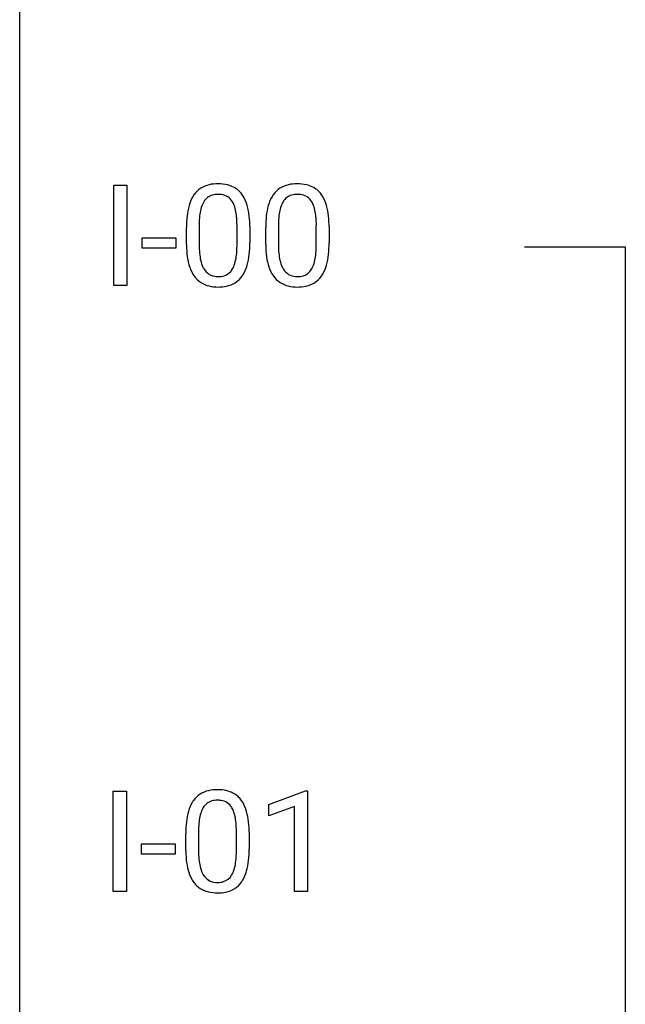
# Model space of a CAD drawing. Extents: x 3 to 27, y -3 to 100.
# Drawn here: x 3 to 11, y 75 to 88 of the extents above; entities that cross this region are included whole.
import ezdxf

# ---------------------------------------------------------------- set-up
doc = ezdxf.new("R2010")
doc.units = 0
doc.layers.add('DEFAULT_255_1_388', color=255, linetype='CONTINUOUS')
doc.layers.add('DEFAULT_255_2_778', color=255, linetype='CONTINUOUS')

msp = doc.modelspace()

# ---------------------------------------------------------------- linework, layer by layer
at = {"layer": 'DEFAULT_255_1_388'}
for p, q in [((4.012, 84.027), (4.012, 85.342)), ((4.012, 85.342), (4.185, 85.342)), ((4.185, 85.342), (4.185, 84.027)), ((4.964, 84.565), (4.964, 84.789)), ((5.131, 84.829), (5.131, 84.562)), ((5.627, 84.543), (5.627, 84.817)), ((5.794, 84.805), (5.794, 84.588)), ((6.003, 84.565), (6.003, 84.789)), ((6.17, 84.829), (6.17, 84.562)), ((6.666, 84.543), (6.666, 84.817)), ((6.833, 84.805), (6.833, 84.588)), ((4.383, 84.518), (4.383, 84.654)), ((4.383, 84.654), (4.824, 84.654)), ((4.824, 84.654), (4.824, 84.518)), ((4.824, 84.518), (4.383, 84.518)), ((4.185, 84.027), (4.012, 84.027)), ((4.003, 76.089), (4.003, 77.405)), ((4.003, 77.405), (4.177, 77.405)), ((4.177, 77.405), (4.177, 76.089)), ((6.045, 77.232), (6.523, 77.411)), ((6.523, 77.411), (6.55, 77.411)), ((6.55, 77.411), (6.55, 76.089)), ((6.045, 77.08), (6.045, 77.232)), ((6.382, 77.203), (6.045, 77.08)), ((6.382, 76.089), (6.382, 77.203)), ((5.123, 76.892), (5.123, 76.624)), ((5.619, 76.605), (5.619, 76.879)), ((4.956, 76.628), (4.956, 76.851)), ((5.786, 76.867), (5.786, 76.651)), ((4.375, 76.58), (4.375, 76.716)), ((4.375, 76.716), (4.816, 76.716)), ((4.816, 76.716), (4.816, 76.58)), ((4.816, 76.58), (4.375, 76.58)), ((4.177, 76.089), (4.003, 76.089)), ((6.55, 76.089), (6.382, 76.089))]:
    msp.add_line(p, q, dxfattribs=at)
for centre, radius, start, end in [((5.327, 85.033), 0.322, 101.644, 144.5143), ((5.374, 84.843), 0.518, 89.5283, 102.582), ((5.383, 84.838), 0.522, 77.0438, 90.5082), ((5.429, 85.023), 0.332, 48.2778, 77.4996), ((5.437, 85.037), 0.316, 36.3142, 47.6307), ((6.366, 85.033), 0.322, 101.644, 144.5143), ((6.414, 84.843), 0.518, 89.5283, 102.582), ((6.422, 84.838), 0.522, 77.0438, 90.5082), ((6.468, 85.023), 0.332, 48.2778, 77.4996), ((6.476, 85.037), 0.316, 36.3142, 47.6307), ((5.472, 84.946), 0.492, 148.7922, 164.5682), ((5.365, 85.006), 0.369, 144.5884, 148.1162), ((5.355, 85.031), 0.189, 105.7981, 149.7388), ((5.376, 84.956), 0.267, 89.3804, 105.6764), ((5.38, 84.927), 0.296, 81.1057, 90.2187), ((5.4, 85.026), 0.195, 30.7408, 82.4658), ((5.339, 84.972), 0.434, 18.2931, 35.677), ((6.511, 84.946), 0.492, 148.7922, 164.5682), ((6.404, 85.006), 0.369, 144.5884, 148.1162), ((6.394, 85.031), 0.189, 105.7981, 149.7388), ((6.415, 84.956), 0.267, 89.3804, 105.6764), ((6.419, 84.927), 0.296, 81.1057, 90.2187), ((6.439, 85.026), 0.195, 30.7408, 82.4658), ((6.378, 84.972), 0.434, 18.2931, 35.677), ((5.8, 84.851), 0.833, 164.3059, 173.9001), ((5.71, 84.887), 0.575, 163.3765, 172.1411), ((5.475, 84.959), 0.329, 149.4208, 163.6283), ((5.341, 84.988), 0.265, 24.2875, 31.3934), ((5.209, 84.932), 0.409, 12.0807, 23.8171), ((4.899, 84.863), 0.726, 4.8365, 12.2906), ((5.053, 84.873), 0.736, 8.0247, 18.5606), ((6.839, 84.851), 0.833, 164.3059, 173.9001), ((6.749, 84.887), 0.575, 163.3765, 172.1411), ((6.514, 84.959), 0.329, 149.4208, 163.6283), ((6.38, 84.988), 0.265, 24.2875, 31.3934), ((6.248, 84.932), 0.409, 12.0807, 23.8171), ((5.938, 84.863), 0.726, 4.8365, 12.2906), ((6.092, 84.873), 0.736, 8.0247, 18.5606), ((6.308, 84.794), 1.344, 173.7674, 180.2316), ((6.081, 84.834), 0.95, 172.0258, 178.0705), ((4.425, 84.821), 1.202, 359.8093, 4.9408), ((4.585, 84.804), 1.21, 1.1275, 8.1718), ((7.347, 84.794), 1.344, 173.7674, 180.2316), ((7.121, 84.834), 0.95, 172.0258, 178.0705), ((5.465, 84.821), 1.202, 359.8093, 4.9408), ((5.624, 84.804), 1.21, 1.1275, 8.1718), ((6.424, 84.818), 1.292, 177.8639, 179.5036), ((4.22, 84.79), 1.575, 0.5433, 1.3867), ((7.463, 84.818), 1.292, 177.8639, 179.5036), ((5.259, 84.79), 1.575, 0.5433, 1.3867), ((6.476, 84.585), 1.512, 180.7435, 181.1522), ((6.171, 84.574), 1.207, 180.8977, 188.0055), ((6.302, 84.558), 1.171, 179.7996, 185.2461), ((4.657, 84.541), 0.97, 351.8072, 357.7958), ((4.293, 84.56), 1.334, 357.5871, 359.2682), ((4.417, 84.583), 1.378, 353.8441, 0.2288), ((7.515, 84.585), 1.512, 180.7435, 181.1522), ((7.21, 84.574), 1.207, 180.8977, 188.0055), ((7.341, 84.558), 1.171, 179.7996, 185.2461), ((5.696, 84.541), 0.97, 351.8072, 357.7958), ((5.332, 84.56), 1.334, 357.5871, 359.2682), ((5.456, 84.583), 1.378, 353.8441, 0.2288), ((5.725, 84.509), 0.757, 187.8816, 198.2347), ((5.847, 84.515), 0.714, 185.1412, 193.0082), ((5.047, 84.484), 0.576, 343.0498, 351.9392), ((4.939, 84.524), 0.853, 344.4935, 353.9764), ((6.764, 84.509), 0.757, 187.8816, 198.2347), ((6.886, 84.515), 0.714, 185.1412, 193.0082), ((6.086, 84.484), 0.576, 343.0498, 351.9392), ((5.978, 84.524), 0.853, 344.4935, 353.9764), ((5.446, 84.415), 0.462, 197.9695, 215.2623), ((5.549, 84.444), 0.408, 192.7897, 205.2507), ((5.432, 84.392), 0.279, 205.8002, 211.2546), ((5.373, 84.352), 0.208, 210.379, 238.4008), ((5.399, 84.34), 0.193, 287.7958, 329.0809), ((5.291, 84.407), 0.32, 328.6635, 343.3325), ((5.275, 84.429), 0.503, 329.2804, 344.7473), ((6.485, 84.415), 0.462, 197.9695, 215.2623), ((6.589, 84.444), 0.408, 192.7897, 205.2507), ((6.471, 84.392), 0.279, 205.8002, 211.2546), ((6.412, 84.352), 0.208, 210.379, 238.4008), ((6.438, 84.34), 0.193, 287.7958, 329.0809), ((6.33, 84.407), 0.32, 328.6635, 343.3325), ((6.314, 84.429), 0.503, 329.2804, 344.7473), ((5.331, 84.338), 0.323, 215.8618, 257.2788), ((5.371, 84.358), 0.212, 239.6522, 265.9794), ((5.38, 84.433), 0.288, 265.1324, 270.0603), ((5.383, 84.397), 0.251, 269.3314, 287.218), ((5.429, 84.338), 0.324, 280.5802, 324.9173), ((5.387, 84.367), 0.375, 324.9361, 328.6153), ((6.37, 84.338), 0.323, 215.8618, 257.2788), ((6.41, 84.358), 0.212, 239.6522, 265.9794), ((6.419, 84.433), 0.288, 265.1324, 270.0603), ((6.423, 84.397), 0.251, 269.3314, 287.218), ((6.468, 84.338), 0.324, 280.5802, 324.9173), ((6.426, 84.367), 0.375, 324.9361, 328.6153), ((5.376, 84.512), 0.503, 256.6229, 270.5105), ((5.384, 84.526), 0.517, 269.5979, 281.6733), ((6.415, 84.512), 0.503, 256.6229, 270.5105), ((6.423, 84.526), 0.517, 269.5979, 281.6733), ((5.318, 77.095), 0.322, 101.644, 144.5143), ((5.366, 76.905), 0.518, 89.5283, 102.582), ((5.375, 76.901), 0.522, 77.0438, 90.5082), ((5.42, 77.085), 0.332, 48.2778, 77.4996), ((5.464, 77.008), 0.492, 148.7922, 164.5682), ((5.357, 77.068), 0.369, 144.5884, 148.1162), ((5.347, 77.094), 0.189, 105.7981, 149.7388), ((5.368, 77.019), 0.267, 89.3804, 105.6764), ((5.372, 76.99), 0.296, 81.1057, 90.2187), ((5.392, 77.089), 0.195, 30.7408, 82.4658), ((5.428, 77.1), 0.316, 36.3142, 47.6307), ((5.331, 77.034), 0.434, 18.2931, 35.677), ((5.792, 76.914), 0.833, 164.3059, 173.9001), ((5.467, 77.022), 0.329, 149.4208, 163.6283), ((5.333, 77.05), 0.265, 24.2875, 31.3934), ((5.201, 76.994), 0.409, 12.0807, 23.8171), ((5.045, 76.936), 0.736, 8.0247, 18.5606), ((6.073, 76.897), 0.95, 172.0258, 178.0705), ((5.702, 76.95), 0.575, 163.3765, 172.1411), ((4.891, 76.925), 0.726, 4.8365, 12.2906), ((4.576, 76.867), 1.21, 1.1275, 8.1718), ((6.3, 76.857), 1.344, 173.7674, 180.2316), ((6.415, 76.881), 1.292, 177.8639, 179.5036), ((4.417, 76.883), 1.202, 359.8093, 4.9408), ((4.211, 76.852), 1.575, 0.5433, 1.3867), ((6.467, 76.648), 1.512, 180.7435, 181.1522), ((6.162, 76.636), 1.207, 180.8977, 188.0055), ((6.293, 76.62), 1.171, 179.7996, 185.2461), ((4.408, 76.645), 1.378, 353.8441, 0.2288), ((5.839, 76.577), 0.714, 185.1412, 193.0082), ((4.648, 76.604), 0.97, 351.8072, 357.7958), ((4.285, 76.622), 1.334, 357.5871, 359.2682), ((4.93, 76.587), 0.853, 344.4935, 353.9764), ((5.717, 76.572), 0.757, 187.8816, 198.2347), ((5.541, 76.507), 0.408, 192.7897, 205.2507), ((5.283, 76.47), 0.32, 328.6635, 343.3325), ((5.039, 76.546), 0.576, 343.0498, 351.9392), ((5.267, 76.491), 0.503, 329.2804, 344.7473), ((5.437, 76.477), 0.462, 197.9695, 215.2623), ((5.423, 76.454), 0.279, 205.8002, 211.2546), ((5.365, 76.415), 0.208, 210.379, 238.4008), ((5.362, 76.42), 0.212, 239.6522, 265.9794), ((5.391, 76.403), 0.193, 287.7958, 329.0809), ((5.378, 76.43), 0.375, 324.9361, 328.6153), ((5.323, 76.4), 0.323, 215.8618, 257.2788), ((5.372, 76.496), 0.288, 265.1324, 270.0603), ((5.375, 76.459), 0.251, 269.3314, 287.218), ((5.421, 76.4), 0.324, 280.5802, 324.9173), ((5.368, 76.575), 0.503, 256.6229, 270.5105), ((5.376, 76.588), 0.517, 269.5979, 281.6733)]:
    msp.add_arc(centre, radius, start, end, dxfattribs=at)
at = {"layer": 'DEFAULT_255_2_778'}
for p, q in [((2.779, -1.984), (2.779, 99.616)), ((9.393, 84.534), (10.716, 84.534)), ((10.716, 84.534), (10.716, 47.493))]:
    msp.add_line(p, q, dxfattribs=at)

doc.saveas('drawing.dxf')
